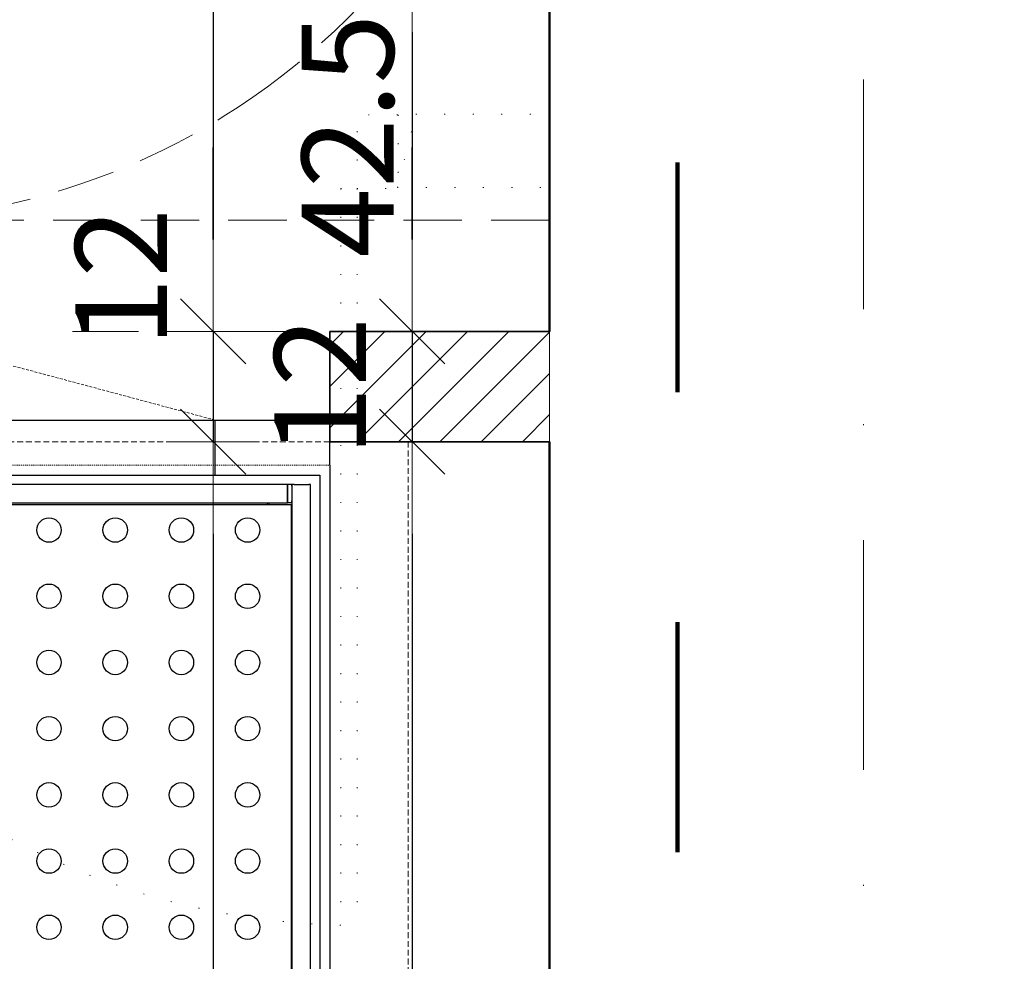
# Model space of a CAD drawing. Units: millimetres. Extents: x -36557 to 27699, y -46113 to 9975.
# Drawn here: x -6062 to -5955, y -17820 to -17718 of the extents above; entities that cross this region are included whole.
import ezdxf

# ---------------------------------------------------------------- set-up
doc = ezdxf.new("R2010")
doc.units = ezdxf.units.MM
for name, pattern in [('ACAD_ISO03W100', [30, 12, -18]), ('ACAD_ISO07W100', [3, 0, -3]), ('DASHDOT', [1, 0.5, -0.25, 0, -0.25]), ('DISCONTINU', [0.5, 0.25, -0.25]), ('HIDDEN', [9.525, 6.35, -3.175]), ('VPA-CCG-TRA-PLN-000-CINEMA$0$HIDDEN', [9.525, 6.35, -3.175])]:
    doc.linetypes.add(name, pattern=pattern)
doc.layers.get('0').update_dxf_attribs({"lineweight": 13})
for name, color, linetype, lineweight in [('-pomoc', 60, 'Continuous', 15), ('VPA-CCG-TRA-PLN-000-CINEMA$0$VPA-7-MOB-V', 8, 'Continuous', 13), ('z2A_hatch', 9, 'Continuous', 5), ('z2A_hatch_obrysy', 55, 'Continuous', 0), ('z2A_obrysy_budynkow', 160, 'Continuous', 60), ('z2A_osie', 1, 'DASHDOT', 13), ('z2A_przerywana', 3, 'ACAD_ISO03W100', 18), ('z2A_sc_istniejące', 150, 'Continuous', 50), ('z2A_sc_murowane', 5, 'Continuous', 35), ('z2A_sc_wyburzenie', 141, 'ACAD_ISO07W100', 15), ('z2A_wid_1', 7, 'Continuous', 18), ('z2A_wymiary_wewn', 11, 'Continuous', 9)]:
    doc.layers.add(name, color=color, linetype=linetype, lineweight=lineweight)
doc.layers.add('top_view', color=7, linetype='Continuous')
doc.styles.add('TE', font='SIMPLEX.shx', dxfattribs={"width": 0.7})
doc.dimstyles.new('z2a_50', dxfattribs={"dimtxt": 10, "dimasz": 10, "dimexe": 0, "dimexo": 100, "dimgap": 2, "dimtad": 1, "dimdec": 1, "dimrnd": 0.5, "dimdsep": 46, "dimtxsty": 'TE', "dimblk1": 'KRESKA', "dimblk2": 'KRESKA', "dimsah": 1, "dimcen": 0.1, "dimdle": 4, "dimse1": 1, "dimse2": 1, "dimclrd": 256, "dimclrt": 2, "dimadec": 0, "dimazin": 0, "dimtfac": 1, "dimtdec": 1, "dimtmove": 2, "dimatfit": 3, "dimldrblk": 'KRESKA', "dimfxl": 0, "dimtvp": 5.6, "dimtolj": 1, "dimtzin": 0, "dimarcsym": 0})

# ---------------------------------------------------------------- blocks, each defined once
blk = doc.blocks.new('platforma')
at = {"color": 4, "linetype": 'HIDDEN', "lineweight": 9, "ltscale": 0.5}
blk.add_line((1320, 23.6), (450.7, 256.5), dxfattribs=at)
at = {"color": 4, "linetype": 'HIDDEN', "lineweight": 13, "ltscale": 0.2}
blk.add_line((85, -25.4), (1445, -25.4), dxfattribs=at)
at = {"linetype": 'HIDDEN'}
blk.add_lwpolyline([(0, 0), (1530, 0), (1530, -1560), (0, -1560)], close=True, dxfattribs=at)
at = {"layer": 'top_view', "color": 2}
for p, q in [((85, 23.6), (1445, 23.6)), ((1320, 23.6), (1320, -36.4)), ((1445, -25.4), (1445, 23.6)), ((1445, -25.4), (1445, -1534.6)), ((327.5, -36.4), (1434, -36.4)), ((1434, -36.4), (1434, -1523.6)), ((1398.7, -46.4), (406, -46.4))]:
    blk.add_line(p, q, dxfattribs=at)
at = {"layer": 'top_view'}
for p, q in [((1403.7, -46.4), (1398.7, -46.4)), ((1398.7, -46.4), (1398.7, -48.4)), ((1398.7, -48.4), (1398.7, -46.4)), ((1398.7, -64.4), (1398.7, -48.4)), ((1398.7, -48.4), (1398.7, -64.4)), ((1403.7, -48.4), (1403.7, -46.4)), ((1403.7, -48.4), (1403.7, -64.4)), ((1403.7, -51), (1404, -51)), ((1404, -1513.5), (1404, -46.5)), ((1406, -46.5), (1404, -46.5)), ((1406, -46.5), (1422, -46.5)), ((1424, -46.5), (1422, -46.5)), ((1424, -1513.5), (1424, -46.5)), ((1403.7, -62), (1404, -62)), ((420, -66.5), (1376.7, -66.5)), ((1403.2, -68.5), (420, -68.5)), ((1397.2, -68.5), (420, -68.5)), ((1376.7, -66.5), (1376.7, -68.5)), ((1376.7, -66.5), (1378.7, -66.5)), ((1378.7, -66.5), (1378.7, -68.5)), ((1378.7, -66.5), (1398.7, -66.5)), ((1398.7, -64.4), (1398.7, -66.4)), ((1398.7, -66.4), (1398.7, -64.4)), ((1398.7, -66.5), (1398.7, -66.4)), ((1398.7, -66.4), (1398.7, -66.5)), ((1403.7, -66.5), (1398.7, -66.5)), ((1398.7, -66.5), (1398.7, -66.5)), ((1398.7, -66.5), (1398.7, -66.5)), ((1403.2, -1491.5), (1403.2, -68.5)), ((1403.7, -66.4), (1403.7, -64.4)), ((1403.7, -66.4), (1403.7, -66.5)), ((1403.7, -66.5), (1403.7, -66.5))]:
    blk.add_line(p, q, dxfattribs=at)
at = {"layer": 'top_view', "color": 253}
for centre in [(1139.5, -96), (1211.5, -96), (1283.5, -96), (1355.5, -96), (1139.5, -168), (1211.5, -168), (1283.5, -168), (1355.5, -168), (1139.5, -240), (1211.5, -240), (1283.5, -240), (1355.5, -240), (1139.5, -312), (1211.5, -312), (1283.5, -312), (1355.5, -312), (1139.5, -384), (1211.5, -384), (1283.5, -384), (1355.5, -384), (1139.5, -456), (1211.5, -456), (1283.5, -456), (1355.5, -456), (1139.5, -528), (1211.5, -528), (1283.5, -528), (1355.5, -528)]:
    blk.add_circle(centre, 13.3, dxfattribs=at)
blk = doc.blocks.new('KRESKA')
for p, q in [((0, -0.5), (0, 0.5)), ((-1, 0), (0, 0))]:
    blk.add_line(p, q)
at = {"color": 5}
blk.add_line((0.354, 0.354), (-0.354, -0.354), dxfattribs=at)
blk = doc.blocks.new('*D2678')
at = {"layer": 'Defpoints', "color": 0, "transparency": 16777216}
for p in [(-6003.51, -17709.44), (-6019.27, -17751.99), (-6004.34, -17751.99)]:
    blk.add_point(p, dxfattribs=at)
at = {"layer": 'z2A_wymiary_wewn', "lineweight": -2, "transparency": 16777216}
blk.add_line((-6019.27, -17719.44), (-6019.27, -17741.99), dxfattribs=at)
at = {"layer": 'z2A_wymiary_wewn', "lineweight": -2, "transparency": 16777216, "xscale": 10, "yscale": 10, "zscale": 10}
for p, rotation in [((-6019.27, -17709.44), 90), ((-6019.27, -17751.99), 270)]:
    blk.add_blockref('KRESKA', p, dxfattribs=dict(at, rotation=rotation))
at = {"layer": 'z2A_wymiary_wewn', "color": 2, "transparency": 16777216, "insert": (-6026.27, -17730.71), "char_height": 10, "attachment_point": 5, "rotation": 90, "style": 'TE'}
blk.add_mtext('\\A1;42.5', dxfattribs=at)
blk = doc.blocks.new('*D2679')
at = {"layer": 'Defpoints', "color": 0, "transparency": 16777216}
for p in [(-6004.34, -17751.99), (-6019.27, -17763.99), (-6004.34, -17763.99)]:
    blk.add_point(p, dxfattribs=at)
at = {"layer": 'z2A_wymiary_wewn', "lineweight": -2, "transparency": 16777216}
for p, q in [((-6019.27, -17741.99), (-6019.27, -17731.99)), ((-6019.27, -17751.99), (-6019.27, -17763.99)), ((-6019.27, -17773.99), (-6019.27, -17783.99))]:
    blk.add_line(p, q, dxfattribs=at)
at = {"layer": 'z2A_wymiary_wewn', "lineweight": -2, "transparency": 16777216, "xscale": 10, "yscale": 10, "zscale": 10}
for p, rotation in [((-6019.27, -17751.99), 270), ((-6019.27, -17763.99), 90)]:
    blk.add_blockref('KRESKA', p, dxfattribs=dict(at, rotation=rotation))
at = {"layer": 'z2A_wymiary_wewn', "color": 2, "transparency": 16777216, "insert": (-6029.27, -17757.99), "char_height": 10, "attachment_point": 5, "rotation": 90, "style": 'TE'}
blk.add_mtext('\\A1;12', dxfattribs=at)
blk = doc.blocks.new('*D2680')
at = {"layer": 'Defpoints', "color": 0, "transparency": 16777216}
for p in [(-6004.34, -17763.99), (-6019.27, -17919.99), (-6004.34, -17919.99)]:
    blk.add_point(p, dxfattribs=at)
at = {"layer": 'z2A_wymiary_wewn', "lineweight": -2, "transparency": 16777216}
blk.add_line((-6019.27, -17773.99), (-6019.27, -17909.99), dxfattribs=at)
at = {"layer": 'z2A_wymiary_wewn', "lineweight": -2, "transparency": 16777216, "xscale": 10, "yscale": 10, "zscale": 10}
for p, rotation in [((-6019.27, -17763.99), 90), ((-6019.27, -17919.99), 270)]:
    blk.add_blockref('KRESKA', p, dxfattribs=dict(at, rotation=rotation))
at = {"layer": 'z2A_wymiary_wewn', "color": 2, "transparency": 16777216, "insert": (-6026.27, -17841.99), "char_height": 10, "attachment_point": 5, "rotation": 90, "style": 'TE'}
blk.add_mtext('\\A1;156', dxfattribs=at)
blk = doc.blocks.new('*D2748')
at = {"layer": 'Defpoints', "color": 0, "transparency": 16777216}
for p in [(-6004.34, -17587.35), (-6040.91, -17751.99), (-6004.34, -17751.99)]:
    blk.add_point(p, dxfattribs=at)
at = {"layer": 'z2A_wymiary_wewn', "lineweight": -2, "transparency": 16777216}
blk.add_line((-6040.91, -17597.35), (-6040.91, -17741.99), dxfattribs=at)
at = {"layer": 'z2A_wymiary_wewn', "lineweight": -2, "transparency": 16777216, "xscale": 10, "yscale": 10, "zscale": 10}
for p, rotation in [((-6040.91, -17587.35), 90), ((-6040.91, -17751.99), 270)]:
    blk.add_blockref('KRESKA', p, dxfattribs=dict(at, rotation=rotation))
at = {"layer": 'z2A_wymiary_wewn', "color": 2, "transparency": 16777216, "insert": (-6047.91, -17669.67), "char_height": 10, "attachment_point": 5, "rotation": 90, "style": 'TE'}
blk.add_mtext('\\A1;164.5', dxfattribs=at)
blk = doc.blocks.new('*D2749')
at = {"layer": 'Defpoints', "color": 0, "transparency": 16777216}
for p in [(-6004.34, -17751.99), (-6040.91, -17763.99), (-6004.34, -17763.99)]:
    blk.add_point(p, dxfattribs=at)
at = {"layer": 'z2A_wymiary_wewn', "lineweight": -2, "transparency": 16777216}
for p, q in [((-6040.91, -17741.99), (-6040.91, -17731.99)), ((-6040.91, -17751.99), (-6040.91, -17763.99)), ((-6040.91, -17773.99), (-6040.91, -17783.99))]:
    blk.add_line(p, q, dxfattribs=at)
at = {"layer": 'z2A_wymiary_wewn', "lineweight": -2, "transparency": 16777216, "xscale": 10, "yscale": 10, "zscale": 10}
for p, rotation in [((-6040.91, -17751.99), 270), ((-6040.91, -17763.99), 90)]:
    blk.add_blockref('KRESKA', p, dxfattribs=dict(at, rotation=rotation))
at = {"layer": 'z2A_wymiary_wewn', "color": 2, "transparency": 16777216, "insert": (-6050.91, -17746.13), "char_height": 10, "attachment_point": 5, "rotation": 90, "style": 'TE'}
blk.add_mtext('\\A1;12', dxfattribs=at)
blk = doc.blocks.new('*D2750')
at = {"layer": 'Defpoints', "color": 0, "transparency": 16777216}
for p in [(-6004.34, -17763.99), (-6040.91, -17919.99), (-6004.34, -17919.99)]:
    blk.add_point(p, dxfattribs=at)
at = {"layer": 'z2A_wymiary_wewn', "lineweight": -2, "transparency": 16777216}
blk.add_line((-6040.91, -17773.99), (-6040.91, -17909.99), dxfattribs=at)
at = {"layer": 'z2A_wymiary_wewn', "lineweight": -2, "transparency": 16777216, "xscale": 10, "yscale": 10, "zscale": 10}
for p, rotation in [((-6040.91, -17763.99), 90), ((-6040.91, -17919.99), 270)]:
    blk.add_blockref('KRESKA', p, dxfattribs=dict(at, rotation=rotation))
at = {"layer": 'z2A_wymiary_wewn', "color": 2, "transparency": 16777216, "insert": (-6047.91, -17841.99), "char_height": 10, "attachment_point": 5, "rotation": 90, "style": 'TE'}
blk.add_mtext('\\A1;156', dxfattribs=at)
blk = doc.blocks.new('*D2869')
at = {"layer": 'Defpoints', "color": 0, "transparency": 16777216}
for p in [(-6195.34, -17692.35), (-6004.34, -17710.37), (-6004.34, -17751.99)]:
    blk.add_point(p, dxfattribs=at)
at = {"layer": 'z2A_wymiary_wewn', "lineweight": -2, "transparency": 16777216}
blk.add_line((-6185.34, -17710.37), (-6014.34, -17710.37), dxfattribs=at)
at = {"layer": 'z2A_wymiary_wewn', "lineweight": -2, "transparency": 16777216, "xscale": 10, "yscale": 10, "zscale": 10, "rotation": 180}
blk.add_blockref('KRESKA', (-6195.34, -17710.37), dxfattribs=at)
at = {"layer": 'z2A_wymiary_wewn', "lineweight": -2, "transparency": 16777216, "xscale": 10, "yscale": 10, "zscale": 10}
blk.add_blockref('KRESKA', (-6004.34, -17710.37), dxfattribs=at)
at = {"layer": 'z2A_wymiary_wewn', "color": 2, "transparency": 16777216, "insert": (-6099.84, -17703.37), "char_height": 10, "attachment_point": 5, "style": 'TE'}
blk.add_mtext('\\A1;191', dxfattribs=at)

msp = doc.modelspace()

# ---------------------------------------------------------------- hatches: boundary and pattern name
at = {"layer": 'z2A_hatch'}
h = msp.add_hatch(dxfattribs=at)
h.set_pattern_fill('ANSI31', color=256)
h.set_pattern_definition([(45, (-9544.5127, -20699.5362), (-2.245064, 2.245064), [])])
h.paths.add_polyline_path([(-6195.3376, -17751.9892), (-6164.2067, -17751.9892), (-6164.2067, -17763.9892), (-6195.3376, -17763.9892)])
h.paths.add_polyline_path([(-6028.2068, -17751.9892), (-6004.3376, -17751.9892), (-6004.3376, -17763.9892), (-6028.2067, -17763.9892)])
h.paths.add_polyline_path([(-6210.3376, -17870.3506), (-6195.3376, -17870.3506), (-6195.3376, -17919.9892), (-6164.2067, -17919.9892), (-6164.2067, -17931.9892), (-6198.3376, -17931.9892), (-6198.3376, -17973.3506), (-6210.3376, -17973.3506)])
h.paths.add_polyline_path([(-6028.2068, -17919.9892), (-6004.3376, -17919.9892), (-6004.3376, -17931.9892), (-6028.2067, -17931.9892)])

# ---------------------------------------------------------------- linework, layer by layer
at = {"layer": 'VPA-CCG-TRA-PLN-000-CINEMA$0$VPA-7-MOB-V', "linetype": 'VPA-CCG-TRA-PLN-000-CINEMA$0$HIDDEN'}
msp.add_lwpolyline([(-6004.3376, -17739.8981), (-6154.3376, -17739.8982), (-6154.3377, -17589.8982), (-6004.3377, -17589.8981)], close=True, dxfattribs=at)
at = {"layer": 'VPA-CCG-TRA-PLN-000-CINEMA$0$VPA-7-MOB-V', "linetype": 'VPA-CCG-TRA-PLN-000-CINEMA$0$HIDDEN', "extrusion": (-6.93751e-44, 2.17941e-43, -1)}
msp.add_ellipse((-6079.3377, -17664.8982), major_axis=(42.7606, -61.616), ratio=1, dxfattribs=at)
at = {"layer": 'z2A_hatch_obrysy'}
msp.add_lwpolyline([(-6028.2068, -17751.9892), (-6004.3376, -17751.9892), (-6004.3376, -17763.9892), (-6028.2067, -17763.9892)], close=True, dxfattribs=at)
at = {"layer": 'z2A_obrysy_budynkow', "color": 7, "linetype": 'DISCONTINU', "lineweight": 100, "ltscale": 100}
msp.add_lwpolyline([(-7322.3127, -17433.6073), (-5990.4163, -17433.6073), (-5990.4163, -17955.3836), (-4075.2105, -17955.3836), (-4075.2105, -19052.6512), (-5984.6722, -19052.6512), (-5984.6722, -19160.7069), (-7339.5741, -19160.7069), (-7334.7544, -18459.0545), (-7374.8042, -18459.0545), (-7374.8042, -18122.3263), (-7326.0371, -18122.3263), (-7326.0371, -17433.6073), (-7322.3127, -17433.6073)], dxfattribs=at)
at = {"layer": 'z2A_osie', "ltscale": 50}
msp.add_line((-5970.1961, -17123.3841), (-5970.1961, -19613.9641), dxfattribs=at)
at = {"layer": 'z2A_przerywana', "linetype": 'ACAD_ISO03W100', "ltscale": 0.6}
msp.add_line((-6164.2067, -17751.9892), (-6028.2068, -17751.9892), dxfattribs=at)
at = {"layer": 'z2A_sc_istniejące'}
for p, q in [((-6004.3376, -17709.4421), (-6004.3376, -17728.3506)), ((-6004.3376, -17728.3506), (-6004.3376, -17736.3506)), ((-6004.3376, -17751.9892), (-6004.3376, -17736.3506)), ((-6004.3376, -17763.9892), (-6004.3376, -17919.9892))]:
    msp.add_line(p, q, dxfattribs=at)
at = {"layer": 'z2A_sc_murowane'}
for p, q in [((-6028.2068, -17751.9892), (-6028.2068, -17763.9892)), ((-6028.2068, -17751.9892), (-6004.3376, -17751.9892)), ((-6028.2068, -17763.9892), (-6004.3376, -17763.9892))]:
    msp.add_line(p, q, dxfattribs=at)
at = {"layer": 'z2A_sc_wyburzenie'}
for p, q in [((-6018.8724, -17728.3506), (-6004.3376, -17728.3506)), ((-6027.0367, -17736.4452), (-6027.0367, -17816.5687)), ((-6027.0367, -17736.4452), (-6025.2562, -17736.4452)), ((-6025.2562, -17736.4452), (-6025.2562, -17816.5687)), ((-6020.8724, -17736.3506), (-6004.3376, -17736.3506))]:
    msp.add_line(p, q, dxfattribs=at)
at = {"layer": 'z2A_sc_wyburzenie', "flags": 128}
msp.add_lwpolyline([(-6020.8049, -17728.4328), (-6020.8049, -17736.4452), (-6025.2562, -17736.4452), (-6025.2562, -17728.4328)], close=True, dxfattribs=at)
msp.add_lwpolyline([(-6020.8724, -17736.3506), (-6018.8724, -17728.3506)], dxfattribs=at)
at = {"layer": 'z2A_sc_wyburzenie'}
msp.add_arc((-6025.2562, -17736.4452), 80.1235, 180, 270, dxfattribs=at)
at = {"layer": 'z2A_wid_1', "linetype": 'Continuous'}
msp.add_line((-6004.3376, -17751.9892), (-6004.3376, -17763.9892), dxfattribs=at)

# ---------------------------------------------------------------- block references
at = {"layer": '-pomoc', "ltscale": 0.7, "xscale": 0.1, "yscale": 0.1, "zscale": 0.1}
msp.add_blockref('platforma', (-6172.7067, -17763.9892), dxfattribs=at)

# ---------------------------------------------------------------- dimensions: what is measured, and where the dimension line sits
at = {"layer": 'z2A_wymiary_wewn'}
for base, p1, p2, picture, middle in [((-6040.9131, -17751.9892), (-6004.3376, -17587.3506), (-6004.3376, -17751.9892), '*D2748', (-6047.9131, -17669.6699)), ((-6019.2665, -17751.9892), (-6003.5138, -17709.4365), (-6004.3376, -17751.9892), '*D2678', (-6026.2665, -17730.7129)), ((-6019.2665, -17763.9892), (-6004.3376, -17751.9892), (-6004.3376, -17763.9892), '*D2679', (-6029.2665, -17757.9892)), ((-6040.9131, -17919.9892), (-6004.3376, -17763.9892), (-6004.3376, -17919.9892), '*D2750', (-6047.9131, -17841.9892)), ((-6019.2665, -17919.9892), (-6004.3376, -17763.9892), (-6004.3376, -17919.9892), '*D2680', (-6026.2665, -17841.9892))]:
    dim = msp.add_linear_dim(base=base, p1=p1, p2=p2, angle=90, dimstyle='z2a_50', override={"dimfxlon": 1}, dxfattribs=at)
    dim.commit()
    dim.dimension.update_dxf_attribs({"geometry": picture, "text_midpoint": middle})
dim = msp.add_linear_dim(base=(-6004.3376, -17710.3697), p1=(-6195.3376, -17692.3506), p2=(-6004.3376, -17751.9892), dimstyle='z2a_50', override={"dimfxlon": 1}, dxfattribs=at)
dim.commit()
dim.dimension.update_dxf_attribs({"geometry": '*D2869', "text_midpoint": (-6099.8376, -17703.3697)})
dim = msp.add_linear_dim(base=(-6040.9131, -17763.9892), p1=(-6004.3376, -17751.9892), p2=(-6004.3376, -17763.9892), angle=90, dimstyle='z2a_50', override={"dimfxlon": 1}, dxfattribs=at)
dim.commit()
dim.dimension.update_dxf_attribs({"geometry": '*D2749', "text_midpoint": (-6050.9131, -17746.1256), "dimtype": 160})

doc.saveas('drawing.dxf')
